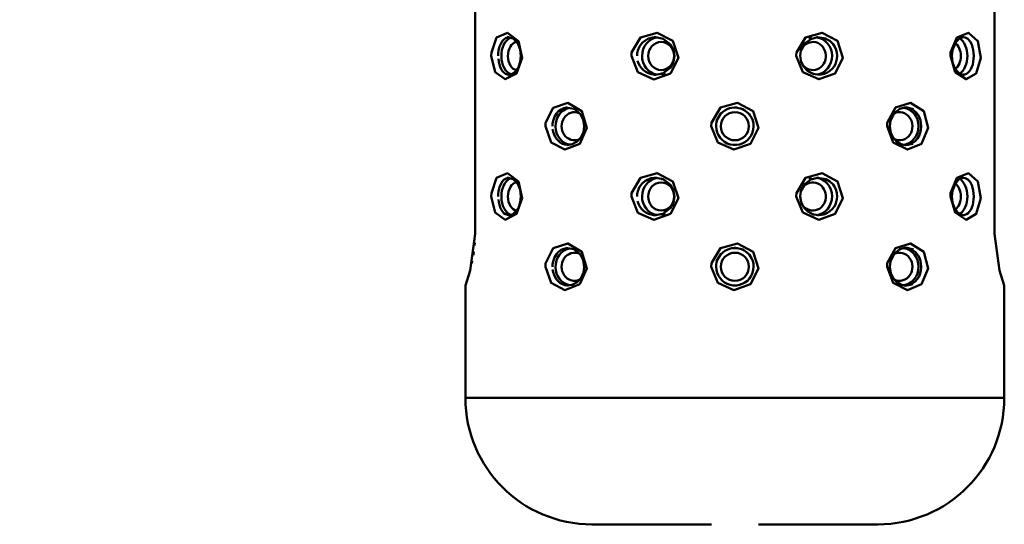
# Model space of a CAD drawing. Units: millimetres. Extents: x 59 to 11939, y 24 to 8424.
# Drawn here: x 1406 to 1513, y 4828 to 4883 of the extents above; entities that cross this region are included whole.
import ezdxf

# ---------------------------------------------------------------- set-up
doc = ezdxf.new("R2010")
doc.units = ezdxf.units.MM
doc.header["$MEASUREMENT"] = 0
doc.layers.add('(1) Shape lines', color=7, linetype='Continuous', lineweight=35, true_color=0x000000)
doc.layers.add('(6) Dimensions', color=7, linetype='Continuous', lineweight=35, true_color=0x000000)
doc.styles.add('Arial', font='arial.ttf')
doc.styles.add('Microsoft YaHei', font='arial.ttf')
doc.dimstyles.new('Vertex Style', dxfattribs={"dimscale": 20, "dimtxt": 0.18, "dimasz": 3.6, "dimexe": 1.8, "dimexo": 0.0625, "dimgap": 1.7, "dimtad": 1, "dimdec": 1, "dimdsep": 46, "dimtxsty": 'Arial', "dimblk1": 'CLOSED', "dimblk2": 'CLOSED', "dimsah": 1, "dimcen": 0.09, "dimdle": 1.8, "dimadec": 1, "dimazin": 2, "dimtfac": 0.65, "dimtdec": 4, "dimtmove": 0, "dimatfit": 3, "dimfxl": 1, "dimtolj": 1, "dimtzin": 0, "dimlwe": 25, "dimarcsym": 0})

# ---------------------------------------------------------------- blocks, each defined once
blk = doc.blocks.new('_Closed')
at = {"color": 0, "linetype": 'ByBlock', "lineweight": -2}
for p, q in [((-1, 0.166667), (0, 0)), ((-1, 0.166667), (-1, -0.166667)), ((0, 0), (-1, -0.166667)), ((0, 0), (-1, 0))]:
    blk.add_line(p, q, dxfattribs=at)
blk = doc.blocks.new('*D8')
at = {"layer": '(6) Dimensions', "color": 9, "lineweight": 25}
for p, q in [((1482.55, 6190.85), (894.59, 6190.85)), ((930.59, 4837.55), (930.59, 6118.85)), ((1108.79, 4765.55), (894.59, 4765.55))]:
    blk.add_line(p, q, dxfattribs=at)
at = {"layer": 'Defpoints', "color": 0}
for p in [(930.59, 6190.85), (1483.8, 6190.85), (1110.04, 4765.55)]:
    blk.add_point(p, dxfattribs=at)
at = {"layer": '(6) Dimensions', "color": 9, "lineweight": 25, "xscale": 72, "yscale": 72, "zscale": 72}
for p, rotation in [((930.59, 6190.85), 90.00000120741826), ((930.59, 4765.55), 270.0000012074183)]:
    blk.add_blockref('_Closed', p, dxfattribs=dict(at, rotation=rotation))
at = {"layer": '(6) Dimensions', "color": 7, "lineweight": 35, "insert": (864.23, 5293.5), "char_height": 70, "attachment_point": 5, "rotation": 90, "style": 'Microsoft YaHei'}
blk.add_mtext('\\A1;3432', dxfattribs=at)
blk = doc.blocks.new('Crane_WorkSt_2_0d09ffbb-a684-4321-8eb8-b26cfff26371')
at = {"layer": '(1) Shape lines', "color": 7, "lineweight": 50, "ltscale": 60}
for p, q in [((773.56, 340.92), (773.56, 283.92)), ((884.44, 283.92), (884.44, 340.92)), ((877.01, 325.77), (877.01, 325.77)), ((845.82, 318.08), (845.66, 318.12)), ((794.6, 310.66), (794.65, 310.64)), ((864.13, 310.6), (864.37, 310.7)), ((794.33, 303.1), (794.2, 303.07)), ((864.66, 303.04), (864.3, 303.17)), ((877.01, 295.77), (877.01, 295.77)), ((845.82, 288.08), (845.66, 288.12)), ((773.44, 281.44), (773.48, 282)), ((773.2, 279.41), (773.29, 280.09)), ((794.6, 280.66), (794.65, 280.64)), ((864.13, 280.6), (864.37, 280.7)), ((772.88, 277.67), (772.97, 278.11)), ((772.45, 275.91), (772.53, 276.18)), ((771.56, 273.09), (771.61, 273.22)), ((771.75, 273.61), (771.84, 273.89)), ((772.05, 274.54), (772.17, 274.92)), ((864.66, 273.04), (864.3, 273.17)), ((771.5, 272.92), (771.5, 248.92)), ((794.33, 273.1), (794.2, 273.07)), ((886.5, 248.92), (886.5, 272.92)), ((859.5, 221.92), (859.45, 221.92))]:
    blk.add_line(p, q, dxfattribs=at)
at = {"layer": '(1) Shape lines', "color": 7, "lineweight": 50, "ltscale": 20}
for p, q in [((781.69, 325.64), (780.4, 325.99)), ((782.66, 324.61), (781.5, 325.84)), ((813.71, 325.6), (811.79, 326)), ((846.61, 325.94), (845.19, 325.53)), ((848.51, 325.64), (846.61, 325.94)), ((877.85, 325.99), (876.87, 325.62)), ((783.15, 323.34), (782.66, 324.61)), ((815.25, 324.39), (813.71, 325.6)), ((815.88, 323.22), (815.25, 324.39)), ((844, 324.65), (843.07, 323.06)), ((845.19, 325.53), (844, 324.65)), ((876.15, 324.88), (875.43, 323.16)), ((876.87, 325.62), (876.14, 324.87)), ((783.32, 321.92), (783.15, 323.34)), ((783.2, 320.66), (783.32, 321.92)), ((815.87, 320.59), (816.11, 321.9)), ((816.11, 321.92), (815.88, 323.22)), ((816.11, 321.9), (816.11, 321.92)), ((843.07, 323.06), (842.91, 321.92)), ((842.91, 321.92), (843.12, 320.7)), ((875.43, 323.16), (875.3, 321.92)), ((875.3, 321.92), (875.46, 320.62)), ((782.12, 318.53), (782.8, 319.51)), ((782.8, 319.51), (783.2, 320.66)), ((813.61, 318.2), (815.22, 319.41)), ((815.22, 319.41), (815.87, 320.59)), ((843.12, 320.7), (843.7, 319.59)), ((843.7, 319.59), (844.58, 318.69)), ((780.59, 317.86), (781.46, 318.09)), ((781.46, 318.09), (782.19, 318.64)), ((811.62, 317.86), (813.61, 318.2)), ((844.58, 318.69), (845.69, 318.1)), ((845.69, 318.1), (846.97, 317.9)), ((846.97, 317.9), (848.25, 318.12)), ((876.48, 318.58), (877.16, 318.06)), ((877.16, 318.06), (877.98, 317.86)), ((865.48, 311), (864.19, 310.65)), ((867.11, 310.59), (865.48, 311)), ((794.63, 310.65), (792.96, 310.94)), ((796.03, 309.5), (794.56, 310.75)), ((794.77, 310.57), (794.63, 310.65)), ((796.63, 308.31), (796.03, 309.5)), ((826.07, 309.77), (825.09, 308.11)), ((863.07, 309.78), (862.2, 308.12)), ((864.19, 310.65), (863.07, 309.78)), ((796.84, 306.92), (796.63, 308.33)), ((796.67, 305.66), (796.84, 306.92)), ((862.2, 308.12), (862.04, 306.92)), ((862.04, 306.92), (862.25, 305.54)), ((796.2, 304.58), (796.68, 305.68)), ((862.25, 305.54), (862.76, 304.51)), ((793.15, 302.91), (794.29, 303.08)), ((794.29, 303.08), (795.35, 303.65)), ((795.35, 303.65), (796.2, 304.58)), ((795.77, 304.12), (795.77, 304.12)), ((862.76, 304.51), (863.5, 303.68)), ((863.5, 303.68), (864.4, 303.11)), ((864.4, 303.11), (865.39, 302.85)), ((865.39, 302.85), (866.98, 303.19)), ((781.69, 295.64), (780.4, 295.99)), ((782.66, 294.61), (781.5, 295.84)), ((783.15, 293.34), (782.66, 294.61)), ((813.71, 295.6), (811.79, 296)), ((815.25, 294.39), (813.71, 295.6)), ((815.88, 293.22), (815.25, 294.39)), ((844, 294.65), (843.07, 293.06)), ((845.19, 295.53), (844, 294.65)), ((846.61, 295.94), (845.19, 295.53)), ((848.51, 295.64), (846.61, 295.94)), ((876.15, 294.88), (875.43, 293.16)), ((876.87, 295.62), (876.14, 294.87)), ((877.85, 295.99), (876.87, 295.62)), ((783.32, 291.92), (783.15, 293.34)), ((816.11, 291.92), (815.88, 293.22)), ((843.07, 293.06), (842.91, 291.92)), ((875.43, 293.16), (875.3, 291.92)), ((782.8, 289.51), (783.2, 290.66)), ((783.2, 290.66), (783.32, 291.92)), ((815.22, 289.41), (815.87, 290.59)), ((815.87, 290.59), (816.11, 291.9)), ((816.11, 291.9), (816.11, 291.92)), ((842.91, 291.92), (843.12, 290.7)), ((843.12, 290.7), (843.7, 289.59)), ((875.3, 291.92), (875.46, 290.62)), ((780.59, 287.86), (781.46, 288.09)), ((781.46, 288.09), (782.19, 288.64)), ((782.12, 288.53), (782.8, 289.51)), ((811.62, 287.86), (813.61, 288.2)), ((813.61, 288.2), (815.22, 289.41)), ((843.7, 289.59), (844.58, 288.69)), ((844.58, 288.69), (845.69, 288.1)), ((845.69, 288.1), (846.97, 287.9)), ((846.97, 287.9), (848.25, 288.12)), ((876.48, 288.58), (877.16, 288.06)), ((877.16, 288.06), (877.98, 287.86)), ((794.63, 280.65), (792.96, 280.94)), ((796.03, 279.5), (794.56, 280.75)), ((794.77, 280.57), (794.63, 280.65)), ((796.63, 278.31), (796.03, 279.5)), ((826.07, 279.77), (825.09, 278.11)), ((863.07, 279.78), (862.2, 278.12)), ((864.19, 280.65), (863.07, 279.78)), ((865.48, 281), (864.19, 280.65)), ((867.11, 280.59), (865.48, 281)), ((796.84, 276.92), (796.63, 278.33)), ((862.2, 278.12), (862.04, 276.92)), ((796.2, 274.58), (796.68, 275.68)), ((796.67, 275.66), (796.84, 276.92)), ((862.04, 276.92), (862.25, 275.54)), ((862.25, 275.54), (862.76, 274.51)), ((794.29, 273.08), (795.35, 273.65)), ((795.35, 273.65), (796.2, 274.58)), ((862.76, 274.51), (863.5, 273.68)), ((863.5, 273.68), (864.4, 273.11)), ((865.39, 272.85), (866.98, 273.19)), ((793.15, 272.91), (794.29, 273.08)), ((864.4, 273.11), (865.39, 272.85))]:
    blk.add_line(p, q, dxfattribs=at)
at = {"layer": '(1) Shape lines', "color": 7, "lineweight": 50, "ltscale": 60}
for points in [[(777.02, 321.92), (777.85, 318.47), (779.99, 316.94), (782.43, 318.21), (783.63, 321.56), (782.81, 325.12), (780.48, 326.89), (778.16, 325.88), (777.05, 322.65)], [(806.92, 321.92), (808.32, 318.46), (811.7, 316.93), (815.23, 318.19), (816.94, 321.55), (815.75, 325.13), (812.43, 326.89), (808.85, 325.9), (806.97, 322.66)], [(842.08, 321.92), (843.53, 318.47), (846.93, 316.94), (850.41, 318.19), (852.02, 321.56), (850.91, 325.14), (847.65, 326.89), (844.06, 325.88), (842.13, 322.65)], [(874.99, 321.92), (876.03, 318.47), (878.35, 316.94), (880.53, 318.2), (881.46, 321.56), (880.83, 325.12), (878.83, 326.89), (876.4, 325.88), (875.03, 322.65)], [(788.56, 306.92), (789.78, 303.47), (792.73, 301.95), (795.89, 303.19), (797.39, 306.56), (796.36, 310.14), (793.37, 311.89), (790.23, 310.88), (788.61, 307.64)], [(823.94, 306.92), (825.37, 303.47), (828.8, 301.95), (832.37, 303.2), (834.01, 306.55), (832.9, 310.11), (829.56, 311.89), (825.92, 310.89), (823.99, 307.66)], [(861.48, 306.92), (862.78, 303.46), (865.82, 301.93), (868.86, 303.19), (870.27, 306.55), (869.3, 310.13), (866.47, 311.89), (863.27, 310.9), (861.53, 307.66)], [(777.02, 291.92), (777.85, 288.47), (779.99, 286.94), (782.43, 288.21), (783.63, 291.56), (782.81, 295.12), (780.48, 296.89), (778.16, 295.88), (777.05, 292.65)], [(806.92, 291.92), (808.32, 288.46), (811.7, 286.93), (815.23, 288.19), (816.94, 291.55), (815.75, 295.13), (812.43, 296.89), (808.85, 295.9), (806.97, 292.66)], [(842.08, 291.92), (843.53, 288.47), (846.93, 286.94), (850.41, 288.19), (852.02, 291.56), (850.91, 295.14), (847.65, 296.89), (844.06, 295.88), (842.13, 292.65)], [(874.99, 291.92), (876.03, 288.47), (878.35, 286.94), (880.53, 288.2), (881.46, 291.56), (880.83, 295.12), (878.83, 296.89), (876.4, 295.88), (875.03, 292.65)], [(788.56, 276.92), (789.78, 273.47), (792.73, 271.95), (795.89, 273.19), (797.39, 276.56), (796.36, 280.14), (793.37, 281.89), (790.23, 280.88), (788.61, 277.64)], [(823.94, 276.92), (825.37, 273.47), (828.8, 271.95), (832.37, 273.2), (834.01, 276.55), (832.9, 280.11), (829.56, 281.89), (825.92, 280.89), (823.99, 277.66)], [(861.48, 276.92), (862.78, 273.46), (865.82, 271.93), (868.86, 273.19), (870.27, 276.55), (869.3, 280.13), (866.47, 281.89), (863.27, 280.9), (861.53, 277.66)]]:
    blk.add_lwpolyline(points, close=True, dxfattribs=at)
for points in [[(778.5, 321.92), (778.52, 322.5), (778.59, 323.08), (778.79, 323.93), (779.1, 324.67), (779.42, 325.16), (779.8, 325.54), (780.23, 325.79), (780.69, 325.91)], [(808.13, 321.92), (808.17, 322.51), (808.3, 323.09), (808.67, 323.96), (809.23, 324.71), (809.79, 325.19), (810.44, 325.56), (811.14, 325.81), (811.88, 325.92), (812.34, 325.88)], [(845.37, 325.86), (844.78, 325.69)], [(846.41, 325.88), (846.55, 325.91), (846.9, 325.89)], [(848.04, 325.72), (848.43, 325.6), (849.26, 325.13), (849.95, 324.46), (850.32, 323.89), (850.59, 323.27), (850.75, 322.61), (850.81, 321.92), (850.77, 321.33), (850.65, 320.76), (850.45, 320.2), (850.17, 319.69), (849.77, 319.18), (849.29, 318.76), (848.76, 318.41), (848.17, 318.16), (847.57, 318.01)], [(877.62, 325.91), (878.16, 325.85), (878.71, 325.55), (879.18, 325.05), (879.55, 324.36), (879.74, 323.81), (879.87, 323.21), (879.95, 322.58), (879.98, 321.92), (879.95, 321.3), (879.88, 320.69), (879.76, 320.11), (879.59, 319.58), (879.37, 319.1), (879.09, 318.7), (878.78, 318.38), (878.44, 318.14), (878.07, 317.99), (877.68, 317.94), (877.64, 317.94)], [(813.45, 325.65), (813.77, 325.55), (813.78, 325.55)], [(780.88, 317.94), (780.47, 317.98), (780.08, 318.12), (779.73, 318.37), (779.42, 318.7), (779.15, 319.11), (778.92, 319.59), (778.74, 320.13), (778.61, 320.7), (778.53, 321.3)], [(812.19, 317.96), (811.71, 317.94), (811.12, 318.05), (810.55, 318.25), (810.02, 318.53), (809.53, 318.89), (809.1, 319.32), (808.74, 319.8), (808.45, 320.34), (808.25, 320.91)], [(813.69, 318.26), (813.67, 318.25), (813.32, 318.15)], [(813.34, 317.95), (814.22, 318.18)], [(847.52, 318), (846.91, 317.94), (846.65, 317.95)], [(790.07, 306.92), (790.1, 307.5), (790.2, 308.06), (790.5, 308.91), (790.94, 309.64), (791.39, 310.13), (791.91, 310.51), (792.49, 310.77), (793.1, 310.91), (793.16, 310.9)], [(865.02, 310.87), (865.29, 310.92), (866.09, 310.85)], [(866.12, 310.84), (866.87, 310.54), (867.55, 310.03), (868.11, 309.34), (868.39, 308.79), (868.59, 308.2), (868.72, 307.57), (868.76, 306.92), (868.76, 306.8), (868.7, 306.13), (868.54, 305.48), (868.3, 304.87), (867.98, 304.32), (867.42, 303.69), (866.74, 303.24), (866, 302.98)], [(793.43, 302.95), (793.29, 302.94), (792.73, 303.01), (792.2, 303.19), (791.75, 303.45), (791.34, 303.79), (790.97, 304.2), (790.66, 304.67), (790.41, 305.18), (790.23, 305.74), (790.11, 306.32)], [(865.98, 302.98), (865.2, 302.93), (864.8, 303.01)], [(778.5, 291.92), (778.52, 292.5), (778.59, 293.08), (778.79, 293.93), (779.1, 294.67), (779.42, 295.16), (779.8, 295.54), (780.23, 295.79), (780.69, 295.91)], [(808.13, 291.92), (808.17, 292.51), (808.3, 293.09), (808.67, 293.96), (809.23, 294.71), (809.79, 295.19), (810.44, 295.56), (811.14, 295.81), (811.88, 295.92), (812.34, 295.88)], [(813.45, 295.65), (813.77, 295.55), (813.78, 295.55)], [(845.37, 295.86), (844.78, 295.69)], [(846.41, 295.88), (846.55, 295.91), (846.9, 295.89)], [(848.04, 295.72), (848.43, 295.6), (849.26, 295.13), (849.95, 294.46), (850.32, 293.89), (850.59, 293.27), (850.75, 292.61), (850.81, 291.92), (850.77, 291.33), (850.65, 290.76), (850.45, 290.2), (850.17, 289.69), (849.77, 289.18), (849.29, 288.76), (848.76, 288.41), (848.17, 288.16), (847.57, 288.01)], [(877.62, 295.91), (878.16, 295.85), (878.71, 295.55), (879.18, 295.05), (879.55, 294.36), (879.74, 293.81), (879.87, 293.21), (879.95, 292.58), (879.98, 291.92), (879.95, 291.3), (879.88, 290.69), (879.76, 290.11), (879.59, 289.58), (879.37, 289.1), (879.09, 288.7), (878.78, 288.38), (878.44, 288.14), (878.07, 287.99), (877.68, 287.94), (877.64, 287.94)], [(780.88, 287.94), (780.47, 287.98), (780.08, 288.12), (779.73, 288.37), (779.42, 288.7), (779.15, 289.11), (778.92, 289.59), (778.74, 290.13), (778.61, 290.7), (778.53, 291.3)], [(812.19, 287.96), (811.71, 287.94), (811.12, 288.05), (810.55, 288.25), (810.02, 288.53), (809.53, 288.89), (809.1, 289.32), (808.74, 289.8), (808.45, 290.34), (808.25, 290.91)], [(813.69, 288.26), (813.67, 288.25), (813.32, 288.15)], [(813.34, 287.95), (814.22, 288.18)], [(847.52, 288), (846.91, 287.94), (846.65, 287.95)], [(773.56, 283.92), (772.52, 276.15), (771.5, 272.92)], [(886.5, 272.92), (885.48, 276.15), (884.44, 283.92)], [(790.07, 276.92), (790.1, 277.5), (790.2, 278.06), (790.5, 278.91), (790.94, 279.64), (791.39, 280.13), (791.91, 280.51), (792.49, 280.77), (793.1, 280.91), (793.16, 280.9)], [(865.02, 280.87), (865.29, 280.92), (866.09, 280.85)], [(866.12, 280.84), (866.87, 280.54), (867.55, 280.03), (868.11, 279.34), (868.39, 278.79), (868.59, 278.2), (868.72, 277.57), (868.76, 276.92), (868.76, 276.8), (868.7, 276.13), (868.54, 275.48), (868.3, 274.87), (867.98, 274.32), (867.42, 273.69), (866.74, 273.24), (866, 272.98)], [(793.43, 272.95), (793.29, 272.94), (792.73, 273.01), (792.2, 273.19), (791.75, 273.45), (791.34, 273.79), (790.97, 274.2), (790.66, 274.67), (790.41, 275.18), (790.23, 275.74), (790.11, 276.32)], [(865.98, 272.98), (865.2, 272.93), (864.8, 273.01)], [(886.5, 248.92), (856.36, 248.92), (828.96, 248.92), (801.6, 248.92), (771.5, 248.92)], [(798.55, 221.92), (798.55, 221.92), (798.5, 221.92)], [(798.5, 221.92), (798.55, 221.92), (798.69, 221.92), (799.12, 221.92), (800.37, 221.92), (803.61, 221.92), (807.38, 221.92), (811.44, 221.92), (820.06, 221.92), (824.03, 221.92)], [(834.05, 221.92), (837.91, 221.92), (846.55, 221.92), (850.63, 221.92), (854.39, 221.92), (857.64, 221.92), (858.88, 221.92), (859.31, 221.92), (859.45, 221.92), (859.5, 221.92)]]:
    blk.add_lwpolyline(points, dxfattribs=at)
at = {"layer": '(1) Shape lines', "color": 7, "lineweight": 50, "ltscale": 20}
for points in [[(875.46, 320.62), (875.9, 319.44), (876.55, 318.48)], [(832.26, 309.38), (830.75, 310.6), (828.85, 311)], [(875.46, 290.62), (875.9, 289.44), (876.55, 288.48)], [(832.26, 279.38), (830.75, 280.6), (828.85, 281)]]:
    blk.add_lwpolyline(points, dxfattribs=at)
at = {"layer": '(1) Shape lines', "color": 7, "lineweight": 50, "ltscale": 60}
for centre in [(829, 306.92), (829, 276.92)]:
    blk.add_circle(centre, 3, dxfattribs=at)
for centre, radius, start, end in [((829, 306.92), 4, 180, 46.4488), ((829, 306.92), 4, 83.1723, 145.442), ((829, 306.92), 4, 55.3713, 73.6287), ((829, 306.92), 4, 153.2211, 180), ((829, 276.92), 4, 180, 46.4488), ((829, 276.92), 4, 83.1723, 145.442), ((829, 276.92), 4, 55.3713, 73.6287), ((829, 276.92), 4, 153.2211, 180), ((798.5, 248.92), 27, 180, 270), ((859.5, 248.92), 27, 270, 0)]:
    blk.add_arc(centre, radius, start, end, dxfattribs=at)
for centre, major_axis, ratio, start_param, end_param in [((781.74, 321.92), (0, -4), 0.642788, 3.382664, 6.065178), ((812.89, 321.92), (0, 4), 0.92388, 0.138999, 2.988785), ((846.04, 321.92), (0, 4), 0.92388, 3.27617, 6.177937), ((782.51, 321.92), (0, 3), 0.642788, 0.069498, 3.083788), ((782.51, 321.92), (0, -3), 0.642788, 3.541949, 3.541969), ((782.51, 321.92), (0, -3), 0.642788, 3.492712, 3.492728), ((845.65, 321.92), (0, 3), 0.92388, 2.06466, 7.1718), ((875.29, 321.92), (0, 3), 0.642788, 3.557693, 5.874133), ((876.06, 321.92), (0, -4), 0.642788, 0.365058, 2.777255), ((845.65, 321.92), (0, 3), 0.92388, 1.135749, 1.225207), ((845.65, 321.92), (0, 3), 0.92388, 1.962646, 2.024923), ((794.41, 306.92), (0, -4), 0.92388, 3.355532, 6.094666), ((794.79, 306.92), (0, 3), 0.92388, 5.923406, 9.789565), ((864.13, 306.92), (0, 3), 0.92388, 2.748273, 6.700362), ((864.51, 306.92), (0, -4), 0.92388, 0.130286, 3.004202), ((781.74, 291.92), (0, -4), 0.642788, 3.382664, 6.077807), ((782.51, 291.92), (0, 3), 0.642788, 0.069498, 3.087962), ((812.89, 291.92), (0, 4), 0.92388, 0.135441, 2.982071), ((845.65, 291.92), (0, 3), 0.92388, 2.06466, 7.1718), ((846.04, 291.92), (0, -4), 0.92388, 0.134577, 3.036344), ((875.29, 291.92), (0, 3), 0.642788, 3.556464, 5.874133), ((876.06, 291.92), (0, -4), 0.642788, 0.366205, 2.777255), ((845.65, 291.92), (0, 3), 0.92388, 1.135749, 1.225207), ((845.65, 291.92), (0, 3), 0.92388, 1.962646, 2.024923), ((794.41, 276.92), (0, -4), 0.92388, 3.3592, 6.094666), ((794.79, 276.92), (0, 3), 0.92388, 5.919798, 9.792613), ((864.13, 276.92), (0, 3), 0.92388, 2.748273, 6.700362), ((864.51, 276.92), (0, -4), 0.92388, 0.130286, 3.004202)]:
    blk.add_ellipse(centre, major_axis=major_axis, ratio=ratio, start_param=start_param, end_param=end_param, dxfattribs=at)
for centre in [(813.27, 321.92), (813.27, 291.92)]:
    blk.add_ellipse(centre, major_axis=(0, -3), ratio=0.92388, dxfattribs=at)

msp = doc.modelspace()

# ---------------------------------------------------------------- block references
at = {"color": 7, "xscale": 0.5127048063315727, "yscale": 0.5127048063315727, "rotation": 1.207418269725734e-06}
msp.add_blockref('Crane_WorkSt_2_0d09ffbb-a684-4321-8eb8-b26cfff26371', (1058.769, 4714.279), dxfattribs=at)

# ---------------------------------------------------------------- dimensions: what is measured, and where the dimension line sits
at = {"layer": '(6) Dimensions', "color": 0, "lineweight": 35}
dim = msp.add_linear_dim(base=(930.593, 6190.854), p1=(1110.04, 4765.549), p2=(1483.801, 6190.854), angle=90, dimstyle='Vertex Style', override={"dimtxt": 3.5, "dimgap": 1.53125, "dimlfac": 2.407906, "dimtxsty": 'Microsoft YaHei', "dimcen": 0, "dimclrd": 9, "dimclre": 9, "dimclrt": 7, "dimlwd": 25}, dxfattribs=at)
dim.commit()
dim.dimension.update_dxf_attribs({"geometry": '*D8', "text_midpoint": (930.593, 5293.495), "dimtype": 160})

doc.saveas('drawing.dxf')
